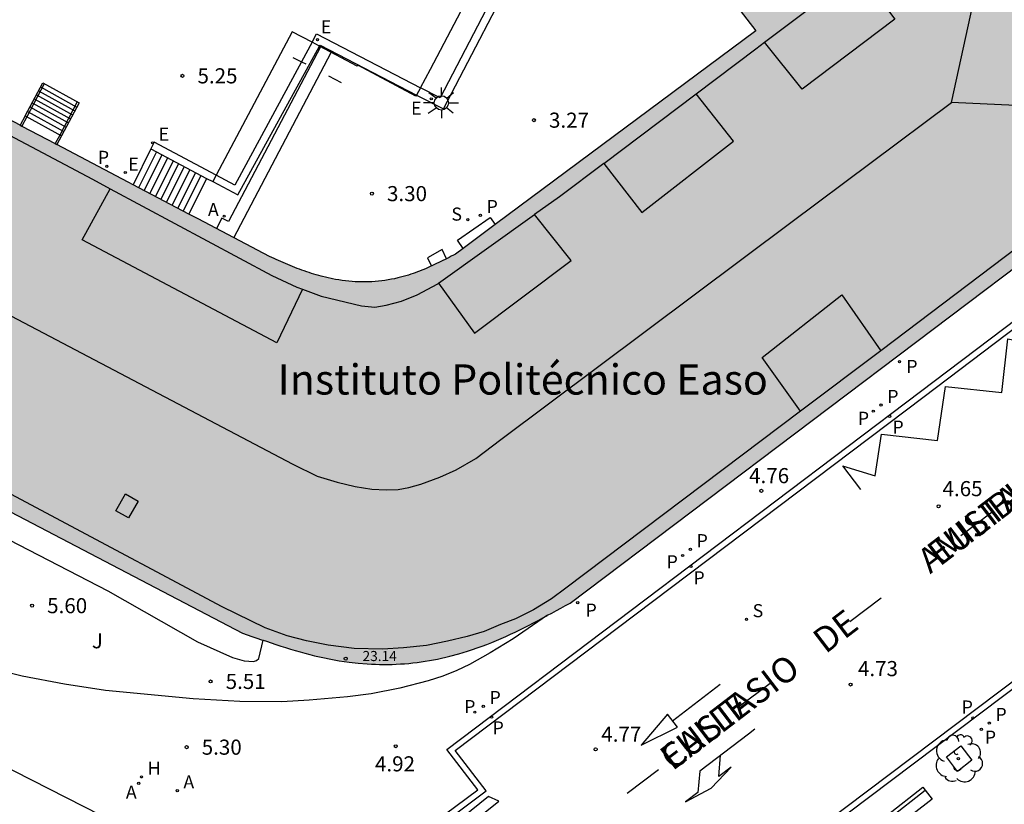
# Model space of a CAD drawing. Units: millimetres. Extents: x 582615 to 583096, y 4795289 to 4795577.
# Drawn here: x 582986 to 583035, y 4795335 to 4795374 of the extents above; entities that cross this region are included whole.
import ezdxf

# ---------------------------------------------------------------- set-up
doc = ezdxf.new("R2010")
doc.units = ezdxf.units.MM
for name, color, linetype in [('020204', 9, 'Continuous'), ('020308', 9, 'Continuous'), ('060106', 9, 'BARANDILLA'), ('060108', 9, 'Continuous'), ('060113', 4, 'Continuous'), ('060117', 9, 'Continuous'), ('060141', 9, 'Continuous'), ('070105', 6, 'Continuous'), ('080106', 1, 'Continuous'), ('080109', 9, 'Continuous'), ('080110', 9, 'Continuous'), ('080201', 9, 'Continuous'), ('080303', 9, 'Continuous'), ('080304', 9, 'Continuous'), ('080306', 9, 'Continuous'), ('080312', 8, 'Continuous'), ('090103', 9, 'Continuous'), ('090202', 1, 'Continuous'), ('100101', 9, 'Continuous'), ('100105', 3, 'Continuous'), ('100107', 3, 'Continuous'), ('100116', 71, 'Continuous'), ('100202', 3, 'Continuous'), ('100302', 7, 'Continuous'), ('200204', 4, 'Continuous'), ('200205', 4, 'Continuous'), ('200304', 4, 'Continuous'), ('200305', 4, 'Continuous'), ('210102', 4, 'Continuous'), ('210201', 9, 'Continuous'), ('210203', 4, 'Continuous'), ('210204', 9, 'Continuous'), ('210205', 4, 'Continuous'), ('210301', 9, 'Continuous'), ('210303', 4, 'Continuous'), ('210304', 9, 'Continuous'), ('210305', 4, 'Continuous'), ('220205', 1, 'Continuous'), ('220305', 1, 'Continuous'), ('250206', 9, 'Continuous'), ('260101', 9, 'Continuous'), ('990501', 21, 'Continuous')]:
    doc.layers.add(name, color=color, linetype=linetype)
doc.layers.add('080111', color=7, linetype='Continuous', lineweight=30)
doc.styles.add('ARIAL', font='ARIAL.TTF', dxfattribs={"height": 1})
doc.styles.add('ARIALI', font='ARIALI.TTF', dxfattribs={"height": 1})
doc.styles.add('ROMANS', font='romans__.ttf', dxfattribs={"height": 1})
doc.linetypes.add('BARANDILLA', pattern='A,1,[201,DONOSTI.shx,S=0.1,R=0,X=0,Y=0],1', length=2)

# ---------------------------------------------------------------- blocks, each defined once
blk = doc.blocks.new('PUNTO')
blk.add_circle((0, 0), 0.075)
at = {"layer": '080201'}
blk.add_attdef('NPUNTO', (2333390.51, 19184613.525, 101.507), '', height=0.75, dxfattribs=at)
blk = doc.blocks.new('COTAPU')
blk.add_circle((0, 0), 0.075)
blk = doc.blocks.new('PLUVI3')
blk.add_circle((0, 0), 0.055)
blk = doc.blocks.new('ABAS')
blk.add_circle((0, 0), 0.055)
blk = doc.blocks.new('HIDRAN')
blk.add_circle((0, 0), 0.055)
blk = doc.blocks.new('PLUVI2')
blk.add_circle((0, 0), 0.055)
blk = doc.blocks.new('SANEA')
blk.add_circle((0, 0), 0.055)
blk = doc.blocks.new('REGELE')
blk.add_circle((0, 0), 0.055)
blk = doc.blocks.new('ARBOL')
blk.add_circle((0, 0), 0.0587)
for centre, radius, start, end in [((-0.28, 0.855), 0.3, 359.2878, 173.6078), ((0.097, 0.97), 0.21, 23.1565, 160.4665), ((0.438, 0.881), 0.24, 301.578, 139.328), ((-0.564, 0.381), 0.532, 92.28, 254.58), ((0.656, 0.288), 0.443, 319.8556, 114.7656), ((-0.091, 0.321), 0.12, 119.14, 310.56), ((0.819, -0.249), 0.383, 235.5275, 62.0275), ((-0.556, -0.339), 0.555, 142.64, 266.54), ((-0.039, -0.384), 0.21, 189.64, 323.88), ((-0.301, -0.676), 0.45, 213.78, 295.32), ((0.299, -0.624), 0.532, 224.67, 0.24)]:
    blk.add_arc(centre, radius, start, end)
blk = doc.blocks.new('FAROLA')
for p, q in [((-0.63, 0.51), (-0.255, 0.245)), ((0, 0.355), (0, 0.755)), ((0.605, 0.49), (0.276, 0.223)), ((-0.355, 0), (-0.895, 0)), ((0.355, 0), (0.855, 0)), ((-0.65, -0.52), (-0.255, -0.24)), ((0, -0.355), (0, -0.755)), ((0.585, -0.52), (0.256, -0.246))]:
    blk.add_line(p, q)
blk.add_circle((0, 0), 0.355)
blk = doc.blocks.new('PLUVI1')
blk.add_circle((0, 0), 0.055)
blk = doc.blocks.new('BANCO')
blk.add_line((1.125, 0.1875), (-1.125, 0.1875))
blk.add_lwpolyline([(1.125, 0.75), (1.125, 0), (-1.125, 0), (-1.125, 0.75)], close=True)

msp = doc.modelspace()

# ---------------------------------------------------------------- hatches: boundary and pattern name
at = {"layer": '990501'}
msp.add_hatch(color=256, dxfattribs=at).paths.add_polyline_path([(582998.323, 4795362.671), (582998.438, 4795362.62), (582998.552, 4795362.57), (582998.667, 4795362.519), (582998.782, 4795362.469), (582998.897, 4795362.419), (582999.012, 4795362.37), (582999.127, 4795362.32), (582999.242, 4795362.272), (582999.358, 4795362.224), (582999.473, 4795362.176), (582999.589, 4795362.13), (582999.706, 4795362.084), (582999.822, 4795362.039), (582999.939, 4795361.995), (583000.057, 4795361.953), (583000.175, 4795361.911), (583000.293, 4795361.871), (583000.412, 4795361.833), (583000.531, 4795361.796), (583000.651, 4795361.76), (583000.771, 4795361.726), (583000.892, 4795361.694), (583001.171, 4795361.624), (583001.454, 4795361.565), (583001.614, 4795361.534), (583001.775, 4795361.507), (583001.937, 4795361.483), (583002.1, 4795361.463), (583002.263, 4795361.446), (583002.427, 4795361.432), (583002.591, 4795361.422), (583002.755, 4795361.415), (583002.919, 4795361.411), (583003.084, 4795361.411), (583003.248, 4795361.415), (583003.412, 4795361.421), (583003.575, 4795361.432), (583003.739, 4795361.446), (583003.901, 4795361.464), (583004.063, 4795361.485), (583004.224, 4795361.51), (583004.385, 4795361.538), (583004.544, 4795361.57), (583004.702, 4795361.606), (583004.972, 4795361.674), (583005.238, 4795361.753), (583005.348, 4795361.788), (583005.458, 4795361.825), (583005.567, 4795361.863), (583005.675, 4795361.903), (583005.783, 4795361.944), (583005.891, 4795361.987), (583005.998, 4795362.031), (583006.105, 4795362.076), (583006.211, 4795362.123), (583006.317, 4795362.17), (583006.422, 4795362.218), (583006.527, 4795362.268), (583006.632, 4795362.318), (583006.737, 4795362.369), (583006.841, 4795362.42), (583006.946, 4795362.472), (583007.05, 4795362.525), (583007.154, 4795362.577), (583007.258, 4795362.63), (583007.361, 4795362.683), (583007.465, 4795362.737), (583007.569, 4795362.79), (583022.491, 4795373.874), (583019.762, 4795377.442), (583032.01, 4795386.694), (583032.106, 4795386.756), (583032.202, 4795386.819), (583032.298, 4795386.881), (583032.431, 4795386.967), (583032.587, 4795387.065), (583032.684, 4795387.125), (583032.781, 4795387.185), (583032.878, 4795387.243), (583033.03, 4795387.333), (583033.212, 4795387.432), (583033.373, 4795387.516), (583033.474, 4795387.565), (583033.626, 4795387.637), (583033.844, 4795387.728), (583034.057, 4795387.804), (583034.204, 4795387.85), (583034.403, 4795387.905), (583034.65, 4795387.959), (583034.841, 4795387.992), (583035.043, 4795388.017), (583035.224, 4795388.03), (583035.368, 4795388.035), (583035.464, 4795388.035), (583035.6, 4795388.033), (583035.779, 4795388.022), (583035.992, 4795388), (583036.197, 4795387.965), (583036.374, 4795387.927), (583036.504, 4795387.892), (583036.704, 4795387.833), (583036.898, 4795387.762), (583037.002, 4795387.72), (583037.153, 4795387.656), (583037.308, 4795387.577), (583037.447, 4795387.503), (583037.664, 4795387.374), (583037.85, 4795387.252), (583038.042, 4795387.117), (583038.215, 4795386.987), (583038.353, 4795386.881), (583038.498, 4795386.766), (583038.625, 4795386.663), (583038.715, 4795386.59), (583038.805, 4795386.515), (583038.895, 4795386.441), (583038.985, 4795386.367), (583049.344, 4795372.674), (583013.263, 4795345.465), (583013.037, 4795345.341), (583012.811, 4795345.218), (583012.585, 4795345.094), (583012.359, 4795344.971), (583012.133, 4795344.848), (583011.906, 4795344.727), (583011.679, 4795344.606), (583011.451, 4795344.487), (583011.223, 4795344.369), (583010.994, 4795344.253), (583010.765, 4795344.139), (583010.535, 4795344.028), (583010.303, 4795343.918), (583010.071, 4795343.811), (583009.838, 4795343.707), (583009.604, 4795343.606), (583009.368, 4795343.508), (583009.131, 4795343.414), (583008.893, 4795343.324), (583008.654, 4795343.237), (583008.412, 4795343.154), (583008.17, 4795343.076), (583007.729, 4795342.943), (583007.282, 4795342.825), (583007.082, 4795342.776), (583006.881, 4795342.729), (583006.679, 4795342.686), (583006.477, 4795342.646), (583006.273, 4795342.609), (583006.069, 4795342.575), (583005.864, 4795342.545), (583005.659, 4795342.517), (583005.453, 4795342.493), (583005.247, 4795342.472), (583005.041, 4795342.455), (583004.834, 4795342.44), (583004.628, 4795342.429), (583004.421, 4795342.421), (583004.214, 4795342.417), (583004.008, 4795342.416), (583003.801, 4795342.418), (583003.595, 4795342.424), (583003.389, 4795342.433), (583003.184, 4795342.445), (583002.731, 4795342.48), (583002.28, 4795342.532), (583002.033, 4795342.565), (583001.788, 4795342.603), (583001.543, 4795342.645), (583001.299, 4795342.692), (583001.055, 4795342.742), (583000.812, 4795342.796), (583000.571, 4795342.853), (583000.329, 4795342.914), (583000.088, 4795342.978), (582999.847, 4795343.044), (582999.606, 4795343.113), (582999.366, 4795343.184), (582999.127, 4795343.258), (582998.887, 4795343.333), (582998.648, 4795343.41), (582998.409, 4795343.488), (582998.171, 4795343.567), (582997.932, 4795343.647), (582997.694, 4795343.728), (582997.456, 4795343.81), (582997.217, 4795343.891), (582996.979, 4795343.973), (582983.125, 4795351.223), (582981.752, 4795348.632), (582980.925, 4795349.066), (582980.744, 4795348.721), (582970.065, 4795354.321), (582970.248, 4795354.67), (582969.409, 4795355.11), (582970.815, 4795357.721), (582948.346, 4795369.519), (582957.916, 4795387.728), (582980.55, 4795376.012), (582978.928, 4795372.88), (582991.306, 4795366.362), (582994.781, 4795364.538)])

# ---------------------------------------------------------------- linework, layer by layer
at = {"layer": '060106'}
for points in [[(582999.486, 4795372.558, 3.33), (582999.917, 4795372.338, 3.335)], [(582999.917, 4795372.338, 3.335), (583000.127, 4795372.23, 3.338)], [(583001.265, 4795371.637, 3.338), (583001.881, 4795371.309, 3.338)], [(582987.137, 4795371.25, 5.386), (582986.263, 4795369.609, 5.374)], [(582988.778, 4795370.343, 5.386), (582987.904, 4795368.703, 5.374)], [(582986.263, 4795369.609, 5.374), (582986.017, 4795369.148, 5.371)], [(582987.904, 4795368.703, 5.374), (582987.675, 4795368.274, 5.371)]]:
    msp.add_polyline3d(points, dxfattribs=at)
at = {"layer": '060108'}
for points in [[(582951.646, 4795290.181, 5.282), (582952.032, 4795290.481, 5.281), (582975.833, 4795308.488, 5.109), (583006.293, 4795331.553, 4.842), (583004.9, 4795333.382, 4.93), (583005.009, 4795333.464, 4.929), (583005.401, 4795333.757, 4.839), (583008.673, 4795336.193, 4.858), (583007.131, 4795338.202, 4.843), (583016.294, 4795345.114, 4.802), (583030.671, 4795355.966, 4.722), (583046.56, 4795367.975, 4.7), (583059.841, 4795377.908, 4.651), (583061.608, 4795375.627, 4.651), (583067.363, 4795379.981, 4.659), (583068.218, 4795380.575, 4.507), (583070.565, 4795382.337, 4.533), (583071.156, 4795382.784, 4.708), (583073.185, 4795384.318, 4.704)], [(583036.966, 4795342.48, 4.761), (583020.428, 4795330.012, 4.874), (583017.961, 4795331.295, 4.933), (583016.918, 4795330.51, 4.8), (583015.451, 4795329.381, 4.818), (583014.234, 4795328.436, 4.879), (583013.576, 4795327.697, 4.867), (583013.156, 4795327.057, 4.873), (583012.854, 4795326.385, 4.869), (583012.624, 4795325.831, 4.871), (583012.507, 4795325.119, 4.871), (583012.449, 4795324.335, 4.867), (583012.484, 4795323.459, 4.863), (583012.577, 4795322.754, 4.863), (583012.802, 4795322.03, 4.863), (583013.146, 4795321.319, 4.851), (583013.523, 4795320.681, 4.824), (583013.932, 4795320.161, 4.804), (583014.408, 4795319.668, 4.792), (583015.153, 4795319.129, 4.776), (583020.046, 4795316.515, 4.737), (583023.535, 4795314.712, 4.838), (583027.28, 4795317.253, 4.741), (583049.175, 4795305.845, 4.626)]]:
    msp.add_polyline3d(points, dxfattribs=at)
at = {"layer": '060113'}
for points in [[(582952.085, 4795290.181, 5.159), (582976.511, 4795308.702, 4.988), (583006.768, 4795331.49, 4.771), (583005.354, 4795333.347, 4.753), (583005.581, 4795333.517, 4.701), (583009.097, 4795336.135, 4.72), (583007.553, 4795338.145, 4.705), (583016.475, 4795344.875, 4.664), (583030.852, 4795355.727, 4.584), (583046.74, 4795367.736, 4.562), (583059.785, 4795377.491, 4.513), (583061.371, 4795375.444, 4.513), (583061.595, 4795375.201, 4.513), (583065.533, 4795378.131, 4.513), (583073.47, 4795384.117, 4.689)], [(583036.785, 4795342.72, 4.664), (583020.371, 4795330.345, 4.776), (583017.961, 4795331.599, 4.773), (583017.068, 4795331.007, 4.773), (583014.123, 4795328.738, 4.79), (583013.584, 4795328.156, 4.779), (583012.957, 4795327.232, 4.773), (583012.548, 4795326.372, 4.765), (583012.298, 4795325.649, 4.757), (583012.102, 4795324.306, 4.729), (583012.146, 4795323.311, 4.717), (583012.33, 4795322.4, 4.701), (583012.633, 4795321.586, 4.701), (583013.413, 4795320.229, 4.686), (583014.086, 4795319.525, 4.672), (583016.807, 4795317.927, 4.666), (583022.883, 4795314.719, 4.66), (583023.532, 4795314.358, 4.678), (583027.277, 4795316.917, 4.67), (583078.591, 4795290.179, 4.378)]]:
    msp.add_polyline3d(points, dxfattribs=at)
at = {"layer": '060117'}
for points in [[(582986.186, 4795369.652, 7.003), (582987.989, 4795368.656, 7.003)], [(582992.429, 4795368.016, 5.292), (582991.549, 4795366.235, 5.292)], [(582995.197, 4795366.552, 3.683), (582994.321, 4795364.78, 3.683)]]:
    msp.add_polyline3d(points, dxfattribs=at)
at = {"layer": '060141'}
for points in [[(582986.952, 4795371.09, 5.7), (582988.756, 4795370.094, 5.7)], [(582986.636, 4795370.498, 6.301), (582988.44, 4795369.502, 6.301)], [(582986.742, 4795370.698, 6.104), (582988.546, 4795369.701, 6.104)], [(582986.848, 4795370.895, 5.903), (582988.652, 4795369.899, 5.903)], [(582986.422, 4795370.096, 6.601), (582988.225, 4795369.099, 6.601)], [(582986.531, 4795370.301, 6.504), (582988.335, 4795369.305, 6.504)], [(582986.305, 4795369.878, 6.799), (582988.109, 4795368.882, 6.799)], [(582992.706, 4795367.87, 5.131), (582991.826, 4795366.089, 5.131)], [(582992.983, 4795367.723, 4.97), (582992.103, 4795365.944, 4.97)], [(582993.259, 4795367.577, 4.809), (582992.38, 4795365.798, 4.809)], [(582993.538, 4795367.429, 4.648), (582992.659, 4795365.652, 4.648)], [(582993.813, 4795367.284, 4.487), (582992.935, 4795365.507, 4.487)], [(582994.09, 4795367.137, 4.327), (582993.212, 4795365.361, 4.327)], [(582994.367, 4795366.991, 4.166), (582993.489, 4795365.216, 4.166)], [(582994.643, 4795366.844, 4.005), (582993.767, 4795365.07, 4.005)], [(582994.92, 4795366.698, 3.844), (582994.044, 4795364.925, 3.844)]]:
    msp.add_polyline3d(points, dxfattribs=at)
at = {"layer": '070105'}
for points in [[(583005.835, 4795371.052, 3.288), (583006.335, 4795371.97, 3.24), (583017.934, 4795394.056, 3.253)], [(583018.878, 4795393.571, 3.827), (583014.663, 4795385.628, 5.746), (583006.804, 4795370.551, 5.745), (583005.835, 4795371.052, 5.859)], [(583005.635, 4795370.686, 5.859), (583006.967, 4795369.997, 5.862), (583015.018, 4795385.441, 5.848), (583019.234, 4795393.388, 5.865)], [(583000.44, 4795373.306, 3.317), (582999.46, 4795373.822, 3.319), (582995.68, 4795366.714, 3.32)], [(583000.44, 4795373.306, 5.846), (583000.667, 4795373.727, 5.846), (583005.835, 4795371.052, 5.859)], [(582995.506, 4795366.388, 5.246), (582996.753, 4795365.728, 5.847), (583000.806, 4795373.112, 5.847)], [(583000.44, 4795373.306, 5.846), (582999.917, 4795372.338, 5.846), (582996.612, 4795366.219, 5.846), (582995.68, 4795366.714, 5.706)], [(583000.806, 4795373.112, 3.316), (583000.44, 4795373.306, 3.317)], [(583000.806, 4795373.112, 5.847), (583000.837, 4795373.169, 5.847), (583005.635, 4795370.686, 5.859)], [(583005.635, 4795370.686, 3.308), (583005.602, 4795370.625, 3.311), (583002.709, 4795372.166, 3.32), (583002.686, 4795372.122, 3.313), (583000.806, 4795373.112, 3.316)], [(582986.186, 4795369.652, 5.374), (582987.06, 4795371.293, 5.386), (582988.863, 4795370.296, 5.386), (582987.989, 4795368.656, 5.374)], [(583005.835, 4795371.052, 3.288), (583005.635, 4795370.686, 3.308)], [(582986.186, 4795369.652, 5.374), (582985.939, 4795369.189, 5.371)], [(582987.989, 4795368.656, 5.374), (582987.762, 4795368.229, 5.371)], [(582995.68, 4795366.714, 5.706), (582992.6, 4795368.349, 5.246), (582992.429, 4795368.016, 5.206)], [(582992.429, 4795368.016, 5.206), (582995.197, 4795366.552, 3.511)], [(582995.197, 4795366.552, 3.511), (582995.506, 4795366.388, 3.322)], [(582995.68, 4795366.714, 3.32), (582995.506, 4795366.388, 3.322)]]:
    msp.add_polyline3d(points, dxfattribs=at)
at = {"layer": '080106'}
msp.add_polyline3d([(582990.689, 4795350.047, 24.451), (582991.169, 4795350.885, 24.933), (582991.803, 4795350.529, 24.92), (582991.323, 4795349.691, 24.438), (582990.689, 4795350.047, 24.451)], dxfattribs=at)
at = {"layer": '080109'}
for points in [[(583032.213, 4795370.311, 28.189), (583034.828, 4795382.275, 23.181)], [(582961.402, 4795372.446, 28.29), (582980.382, 4795362.388, 28.32), (582999.48, 4795352.355, 28.24), (583000.696, 4795351.772, 28.249), (583001.687, 4795351.475, 28.238), (583002.585, 4795351.259, 28.241), (583003.413, 4795351.117, 28.243), (583004.13, 4795351.081, 28.241), (583004.715, 4795351.107, 28.247), (583005.245, 4795351.195, 28.247), (583005.855, 4795351.364, 28.249), (583006.789, 4795351.715, 28.253), (583007.604, 4795352.077, 28.253), (583008.574, 4795352.646, 28.253), (583009.824, 4795353.583, 28.253), (583024.232, 4795364.355, 28.189), (583032.213, 4795370.311, 28.189)], [(583044.313, 4795369.759, 23.102), (583032.213, 4795370.311, 28.189)]]:
    msp.add_polyline3d(points, dxfattribs=at)
at = {"layer": '080110'}
for points in [[(583022.926, 4795373.309, 23.163), (583027.615, 4795376.841, 23.17)], [(583027.615, 4795376.841, 23.17), (583029.403, 4795374.454, 25.144), (583024.794, 4795370.982, 25.133), (583022.926, 4795373.309, 23.18)], [(583019.53, 4795370.751, 23.234), (583022.486, 4795372.977, 23.162), (583022.926, 4795373.309, 23.163)], [(582978.761, 4795372.197, 23.195), (582989.526, 4795366.514, 23.17), (582990.413, 4795366.038, 23.17)], [(583014.937, 4795367.293, 23.174), (583019.53, 4795370.751, 23.234)], [(583014.937, 4795367.293, 23.206), (583016.82, 4795364.864, 25.128), (583021.385, 4795368.392, 25.118), (583019.53, 4795370.751, 23.234)], [(583014.937, 4795367.293, 23.174), (583012.744, 4795365.641, 23.177), (583011.498, 4795364.75, 23.175)], [(582999.963, 4795361.05, 23.104), (582998.697, 4795358.378, 25.156), (582989.026, 4795363.493, 25.089), (582990.413, 4795366.038, 23.219)], [(582990.413, 4795366.038, 23.17), (582998.443, 4795361.722, 23.162), (582999.69, 4795361.151, 23.16), (582999.963, 4795361.05, 23.104)], [(583006.728, 4795361.34, 23.166), (583011.498, 4795364.75, 23.175)], [(583006.728, 4795361.34, 23.166), (583008.514, 4795358.869, 25.141), (583013.317, 4795362.472, 25.152), (583011.498, 4795364.75, 23.199)], [(583036.743, 4795364.054, 23.102), (583028.701, 4795357.993, 23.101)], [(582999.963, 4795361.05, 23.104), (583000.893, 4795360.704, 23.158), (583002.906, 4795360.228, 23.158), (583003.554, 4795360.161, 23.16), (583004.127, 4795360.249, 23.166), (583004.892, 4795360.45, 23.166), (583005.658, 4795360.763, 23.166), (583006.691, 4795361.313, 23.166), (583006.728, 4795361.34, 23.166)], [(583024.71, 4795354.986, 23.164), (583022.805, 4795357.654, 25.184), (583026.762, 4795360.771, 25.188), (583028.701, 4795357.993, 23.093)], [(583024.71, 4795354.986, 23.1), (583013.053, 4795346.2, 23.099), (583012.337, 4795345.669, 23.099), (583011.448, 4795345.131, 23.08), (583010.545, 4795344.688, 23.084), (583009.804, 4795344.393, 23.08), (583009.001, 4795344.056, 23.076), (583008.155, 4795343.806, 23.076), (583007.171, 4795343.574, 23.072), (583006.131, 4795343.36, 23.067), (583004.991, 4795343.239, 23.024), (583003.945, 4795343.181, 23.005), (583002.531, 4795343.216, 23.005), (583001.235, 4795343.37, 23.016), (583000.164, 4795343.586, 23.02), (582999.198, 4795343.833, 23.033), (582998.113, 4795344.23, 23.063), (582995.981, 4795345.279, 23.087), (582987.719, 4795349.68, 23.233), (582978.777, 4795354.43, 23.222), (582971.413, 4795358.306, 23.248)], [(583028.701, 4795357.993, 23.101), (583024.71, 4795354.986, 23.1)]]:
    msp.add_polyline3d(points, dxfattribs=at)
at = {"layer": '080111'}
for points in [[(583019.762, 4795377.442, 3.335), (583022.491, 4795373.874, 3.487), (583009.541, 4795364.255, 3.298)], [(582985.939, 4795369.189, 5.368), (582978.928, 4795372.88, 5.483), (582980.127, 4795375.196, 6.366)], [(583012.147, 4795344.856, 4.951), (583012.359, 4795344.971, 4.941), (583012.585, 4795345.094, 4.929), (583012.811, 4795345.218, 4.918), (583013.037, 4795345.341, 4.906), (583013.263, 4795345.465, 4.895), (583049.344, 4795372.674, 4.884)], [(582985.939, 4795369.189, 5.368), (582986.017, 4795369.148, 5.367), (582987.675, 4795368.274, 5.339), (582987.762, 4795368.229, 5.338)], [(582991.549, 4795366.235, 5.149), (582991.306, 4795366.362, 5.28), (582987.762, 4795368.229, 5.338)], [(582994.321, 4795364.78, 3.65), (582991.549, 4795366.235, 5.149)], [(583007.956, 4795363.077, 3.275), (583007.569, 4795362.79, 3.269), (583007.465, 4795362.737, 3.273), (583007.361, 4795362.683, 3.278), (583007.258, 4795362.63, 3.282), (583007.154, 4795362.577, 3.287), (583007.05, 4795362.525, 3.291), (583006.946, 4795362.472, 3.295), (583006.841, 4795362.42, 3.3), (583006.737, 4795362.369, 3.304), (583006.632, 4795362.318, 3.308), (583006.527, 4795362.268, 3.313), (583006.422, 4795362.218, 3.317), (583006.317, 4795362.17, 3.321), (583006.211, 4795362.123, 3.325), (583006.105, 4795362.076, 3.33), (583005.998, 4795362.031, 3.334), (583005.891, 4795361.987, 3.338), (583005.783, 4795361.944, 3.342), (583005.675, 4795361.903, 3.346), (583005.567, 4795361.863, 3.35), (583005.458, 4795361.825, 3.353), (583005.348, 4795361.788, 3.357), (583005.238, 4795361.753, 3.361), (583004.972, 4795361.674, 3.37), (583004.702, 4795361.606, 3.378), (583004.544, 4795361.57, 3.382), (583004.385, 4795361.538, 3.387), (583004.224, 4795361.51, 3.391), (583004.063, 4795361.485, 3.395), (583003.901, 4795361.464, 3.399), (583003.739, 4795361.446, 3.403), (583003.575, 4795361.432, 3.407), (583003.412, 4795361.421, 3.41), (583003.248, 4795361.415, 3.414), (583003.084, 4795361.411, 3.417), (583002.919, 4795361.411, 3.42), (583002.755, 4795361.415, 3.423), (583002.591, 4795361.422, 3.425), (583002.427, 4795361.432, 3.428), (583002.263, 4795361.446, 3.43), (583002.1, 4795361.463, 3.432), (583001.937, 4795361.483, 3.434), (583001.775, 4795361.507, 3.436), (583001.614, 4795361.534, 3.438), (583001.454, 4795361.565, 3.439), (583001.171, 4795361.624, 3.441), (583000.892, 4795361.694, 3.442), (583000.771, 4795361.726, 3.443), (583000.651, 4795361.76, 3.443), (583000.531, 4795361.796, 3.444), (583000.412, 4795361.833, 3.444), (583000.293, 4795361.871, 3.444), (583000.175, 4795361.911, 3.444), (583000.057, 4795361.953, 3.444), (582999.939, 4795361.995, 3.444), (582999.822, 4795362.039, 3.444), (582999.706, 4795362.084, 3.443), (582999.589, 4795362.13, 3.443), (582999.473, 4795362.176, 3.443), (582999.358, 4795362.224, 3.442), (582999.242, 4795362.272, 3.442), (582999.127, 4795362.32, 3.441), (582999.012, 4795362.37, 3.441), (582998.897, 4795362.419, 3.44), (582998.782, 4795362.469, 3.439), (582998.667, 4795362.519, 3.439), (582998.552, 4795362.57, 3.438), (582998.438, 4795362.62, 3.438), (582998.323, 4795362.671, 3.437), (582994.781, 4795364.538, 3.401), (582994.321, 4795364.78, 3.65)], [(583009.541, 4795364.255, 3.298), (583007.956, 4795363.077, 3.275)], [(582985.463, 4795349.999, 5.62), (582996.979, 4795343.973, 5.643), (582997.217, 4795343.891, 5.637), (582997.456, 4795343.81, 5.631), (582997.694, 4795343.728, 5.624), (582997.932, 4795343.647, 5.618), (582998.015, 4795343.619, 5.616)], [(582998.015, 4795343.619, 5.616), (582998.171, 4795343.567, 5.612), (582998.409, 4795343.488, 5.605), (582998.648, 4795343.41, 5.599), (582998.887, 4795343.333, 5.592), (582999.127, 4795343.258, 5.586), (582999.366, 4795343.184, 5.579), (582999.606, 4795343.113, 5.572), (582999.847, 4795343.044, 5.564), (583000.088, 4795342.978, 5.557), (583000.329, 4795342.914, 5.549), (583000.571, 4795342.853, 5.541), (583000.812, 4795342.796, 5.533), (583001.055, 4795342.742, 5.524), (583001.299, 4795342.692, 5.515), (583001.543, 4795342.645, 5.506), (583001.788, 4795342.603, 5.496), (583002.033, 4795342.565, 5.486), (583002.28, 4795342.532, 5.476), (583002.731, 4795342.48, 5.456), (583003.184, 4795342.445, 5.435), (583003.389, 4795342.433, 5.425), (583003.595, 4795342.424, 5.415), (583003.801, 4795342.418, 5.405), (583004.008, 4795342.416, 5.394), (583004.214, 4795342.417, 5.384), (583004.421, 4795342.421, 5.373), (583004.628, 4795342.429, 5.361), (583004.834, 4795342.44, 5.35), (583005.041, 4795342.455, 5.339), (583005.247, 4795342.472, 5.327), (583005.453, 4795342.493, 5.316), (583005.659, 4795342.517, 5.304), (583005.864, 4795342.545, 5.293), (583006.069, 4795342.575, 5.281), (583006.273, 4795342.609, 5.269), (583006.477, 4795342.646, 5.258), (583006.679, 4795342.686, 5.246), (583006.881, 4795342.729, 5.234), (583007.082, 4795342.776, 5.223), (583007.282, 4795342.825, 5.211), (583007.729, 4795342.943, 5.186), (583008.17, 4795343.076, 5.161), (583008.412, 4795343.154, 5.148), (583008.654, 4795343.237, 5.135), (583008.893, 4795343.324, 5.122), (583009.131, 4795343.414, 5.109), (583009.368, 4795343.508, 5.096), (583009.604, 4795343.606, 5.083), (583009.838, 4795343.707, 5.071), (583010.071, 4795343.811, 5.059), (583010.303, 4795343.918, 5.046), (583010.535, 4795344.028, 5.034), (583010.765, 4795344.139, 5.022), (583010.994, 4795344.253, 5.011), (583011.223, 4795344.369, 4.999), (583011.451, 4795344.487, 4.987), (583011.679, 4795344.606, 4.975), (583011.906, 4795344.727, 4.964), (583012.133, 4795344.848, 4.952), (583012.147, 4795344.856, 4.951)]]:
    msp.add_polyline3d(points, dxfattribs=at)
at = {"layer": '090103'}
for points in [[(583000.869, 4795373.079, 3.323), (582996.294, 4795364.404, 3.375), (582995.956, 4795364.58, 3.386), (582995.686, 4795364.061, 3.394)], [(582996.551, 4795363.605, 3.383), (583001.39, 4795372.805, 3.323)], [(583007.126, 4795362.562, 3.288), (583006.9, 4795363.014, 3.282), (583006.184, 4795362.611, 3.309), (583006.382, 4795362.198, 3.319)]]:
    msp.add_polyline3d(points, dxfattribs=at)
at = {"layer": '100101'}
msp.add_polyline3d([(583033.232, 4795337.663, 4.842), (583032.517, 4795337.11, 4.837), (583031.965, 4795337.825, 4.837), (583032.679, 4795338.378, 4.842), (583033.232, 4795337.663, 4.842)], dxfattribs=at)
at = {"layer": '100105'}
msp.add_polyline3d([(583012.147, 4795344.856, 4.965), (583010.439, 4795343.696, 4.987), (583009.288, 4795342.997, 5.021), (583008.267, 4795342.416, 5.049), (583007.633, 4795342.116, 5.047), (583006.942, 4795341.834, 5.051), (583006.207, 4795341.603, 5.066), (583004.806, 4795341.239, 5.114), (583003.38, 4795340.962, 5.163), (583002.197, 4795340.81, 5.17), (583000.303, 4795340.639, 5.202), (582998.945, 4795340.555, 5.253), (582996.86, 4795340.57, 5.301), (582994.542, 4795340.715, 5.361), (582990.181, 4795341.125, 5.533), (582988.143, 4795341.433, 5.63), (582986.043, 4795341.84, 5.641), (582984.148, 4795342.291, 5.675), (582983.301, 4795342.582, 5.677), (582981.904, 4795343.259, 5.641)], dxfattribs=at)
at = {"layer": '100107'}
msp.add_polyline3d([(582984.862, 4795348.861, 6.035), (582990.296, 4795346.077, 6.026), (582994.742, 4795343.544, 6.03), (582996.494, 4795342.768, 6.028), (582997.074, 4795342.595, 6.031), (582997.529, 4795342.565, 6.035), (582997.678, 4795342.609, 6.039), (582997.796, 4795342.721, 6.037), (582998.015, 4795343.619, 6.037)], dxfattribs=at)
at = {"layer": '100116'}
msp.add_polyline3d([(582985.795, 4795322.487, 5.408), (582985.956, 4795322.382, 5.399), (582986.125, 4795322.29, 5.39), (582986.301, 4795322.214, 5.381), (582986.483, 4795322.154, 5.372), (582986.67, 4795322.109, 5.364), (582986.861, 4795322.082, 5.355), (582987.052, 4795322.071, 5.346), (582987.244, 4795322.077, 5.337), (582987.499, 4795322.111, 5.329), (582987.749, 4795322.174, 5.322), (582987.989, 4795322.267, 5.314), (582988.216, 4795322.387, 5.307), (582988.609, 4795322.575, 5.291), (582988.985, 4795322.795, 5.276), (582989.341, 4795323.046, 5.26), (582989.675, 4795323.325, 5.245), (582997.01, 4795328.844, 5.185), (582994.337, 4795332.387, 5.337), (582993.736, 4795332.906, 5.376), (582993.345, 4795333.163, 5.392), (582992.93, 4795333.381, 5.409), (582991.689, 4795334.039, 5.459), (582975.316, 4795342.371, 5.826)], dxfattribs=at)
at = {"layer": '210102'}
msp.add_polyline3d([(583007.956, 4795363.077, 3.249), (583007.677, 4795363.478, 3.249), (583009.291, 4795364.614, 3.265), (583009.541, 4795364.255, 3.256)], dxfattribs=at)
at = {"layer": '260101'}
for points in [[(583026.798, 4795352.275, 4.541), (583028.426, 4795351.788, 4.553), (583028.733, 4795353.845, 4.569), (583031.514, 4795353.532, 4.581), (583031.912, 4795356.221, 4.579), (583034.713, 4795355.921, 4.588), (583035.011, 4795358.59, 4.588), (583037.881, 4795357.998, 4.573), (583038.221, 4795361.015, 4.549), (583041.114, 4795360.681, 4.545), (583039.982, 4795362.25, 4.553)], [(583026.798, 4795352.275, 4.541), (583027.696, 4795351.096, 4.543)], [(583032.674, 4795348.815, 4.725), (583034.239, 4795349.996, 4.751)], [(583027.162, 4795344.544, 4.764), (583028.727, 4795345.725, 4.79)], [(583018.347, 4795339.623, 4.827), (583020.723, 4795341.438, 4.809)], [(583021.632, 4795340.31, 4.802), (583023.197, 4795341.491, 4.828)], [(583018.598, 4795339.303, 4.831), (583018.098, 4795339.942, 4.823), (583016.797, 4795338.415, 4.825), (583018.598, 4795339.303, 4.831)], [(583022.443, 4795339.198, 4.842), (583022.131, 4795338.962, 4.8), (583019.705, 4795337.124, 4.802), (583019.613, 4795336.068, 4.794), (583018.993, 4795335.598, 4.809), (583020.276, 4795336.268, 4.79), (583021.268, 4795337.321, 4.771), (583020.647, 4795336.852, 4.786), (583020.74, 4795337.908, 4.794)], [(583016.096, 4795336.028, 4.869), (583017.661, 4795337.208, 4.895)], [(583006.291, 4795332.883, 4.858), (583009.724, 4795335.63, 4.824), (583009.213, 4795335.859, 4.826), (583005.854, 4795333.143, 4.835), (583006.291, 4795332.883, 4.858)]]:
    msp.add_polyline3d(points, dxfattribs=at)

# ---------------------------------------------------------------- block references
at = {"layer": '020204', "rotation": 359.9987685839998}
for p in [(582994, 4795371.641, 5.246), (583011.465, 4795369.44, 3.271), (583003.417, 4795365.793, 3.304), (583022.766, 4795351.037, 4.761), (583031.57, 4795350.271, 4.65), (582986.53, 4795345.336, 5.604), (582995.4, 4795341.575, 5.506), (583027.199, 4795341.417, 4.728), (582994.211, 4795338.311, 5.301), (583004.603, 4795338.358, 4.922), (583014.532, 4795338.201, 4.772)]:
    msp.add_blockref('COTAPU', p, dxfattribs=at)
at = {"layer": '080201', "rotation": 359.9987685839998}
msp.add_blockref('PUNTO', (583002.113, 4795342.705, 23.137), dxfattribs=at)
msp.add_blockref('PUNTO', (583002.113, 4795342.705, 23.137), dxfattribs=at)
msp.add_blockref('PUNTO', (583002.113, 4795342.705, 23.137), dxfattribs=at)
msp.add_blockref('PUNTO', (583002.113, 4795342.705, 23.137), dxfattribs=at)
at = {"layer": '090202', "rotation": 217.8985663178796}
msp.add_blockref('BANCO', (583029.91, 4795335.63), dxfattribs=at)
at = {"layer": '100202', "rotation": 359.9987685839998}
msp.add_blockref('ARBOL', (583032.561, 4795337.746, 4.803), dxfattribs=at)
at = {"layer": '200204', "rotation": 359.9987685839998}
msp.add_blockref('HIDRAN', (582991.966, 4795336.835, 5.343), dxfattribs=at)
at = {"layer": '200205', "rotation": 359.9987685839998}
for p in [(582996.073, 4795364.673, 3.375), (582991.828, 4795336.52, 5.335), (582993.743, 4795336.153, 5.293)]:
    msp.add_blockref('ABAS', p, dxfattribs=at)
at = {"layer": '210201', "rotation": 359.9987685839998}
for p in [(582990.245, 4795367.148, 5.332), (583008.806, 4795364.72, 3.258), (583029.632, 4795357.455, 4.792), (583013.64, 4795345.48, 4.888)]:
    msp.add_blockref('PLUVI1', p, dxfattribs=at)
at = {"layer": '210203', "rotation": 359.9987685839998}
for p in [(583028.714, 4795355.295, 4.767), (583028.326, 4795354.993, 4.772), (583019.239, 4795348.131, 4.824), (583018.852, 4795347.828, 4.832), (583008.952, 4795340.343, 4.902), (583008.532, 4795340.046, 4.893), (583033.698, 4795339.199, 4.793), (583034.09, 4795339.505, 4.793)]:
    msp.add_blockref('PLUVI2', p, dxfattribs=at)
at = {"layer": '210204', "rotation": 359.9987685839998}
for p in [(583008.18, 4795364.5, 3.256), (583022.027, 4795344.657, 4.774)]:
    msp.add_blockref('SANEA', p, dxfattribs=at)
at = {"layer": '210205', "rotation": 359.9987685839998}
for p in [(583029.138, 4795354.733, 4.531), (583019.266, 4795347.28, 4.586), (583009.362, 4795339.799, 4.633), (583033.276, 4795339.76, 4.586)]:
    msp.add_blockref('PLUVI3', p, dxfattribs=at)
at = {"layer": '220205', "rotation": 359.9987685839998}
for p in [(583000.714, 4795373.442, 5.886), (583006.366, 4795370.499, 5.891), (582992.514, 4795368.317, 5.917), (582991.162, 4795366.84, 5.298)]:
    msp.add_blockref('REGELE', p, dxfattribs=at)
at = {"layer": '250206', "rotation": 359.9987685839998}
msp.add_blockref('FAROLA', (583006.869, 4795370.3, 5.777), dxfattribs=at)

# ---------------------------------------------------------------- texts
at = {"layer": '020308', "style": 'ARIAL'}
for s, p in [('5.25', (582994.75, 4795371.266, 5.246)), ('3.27', (583012.215, 4795369.065, 3.271)), ('3.30', (583004.167, 4795365.418, 3.304)), ('4.76', (583022.158, 4795351.417, 4.761)), ('4.65', (583031.769, 4795350.771, 4.65)), ('5.60', (582987.28, 4795344.961, 5.604)), ('4.73', (583027.567, 4795341.837, 4.728)), ('5.51', (582996.15, 4795341.2, 5.506)), ('4.77', (583014.815, 4795338.582, 4.772)), ('5.30', (582994.961, 4795337.936, 5.301)), ('4.92', (583003.57, 4795337.107, 4.922))]:
    msp.add_text(s, height=0.75, rotation=359.9988, dxfattribs=at).set_placement(p)
at = {"layer": '080303', "style": 'ARIAL'}
msp.add_text('23.14', height=0.5, rotation=359.9988, dxfattribs=at).set_placement((583002.95, 4795342.586, 23.136))
at = {"layer": '080304', "style": 'ARIALI'}
msp.add_text('Instituto Politécnico Easo', height=1.49996, rotation=359.9988, dxfattribs=at).set_placement((582998.733, 4795355.816))
at = {"layer": '080306', "style": 'ARIALI'}
msp.add_text('EUSTASIO                     AMILIBIA                     KALEA', height=1.24996, rotation=37.3882, dxfattribs=at).set_placement((583018.355, 4795337.105))
at = {"layer": '080312', "style": 'ARIALI'}
msp.add_text('CALLE            DE             EUSTASIO             AMILIBIA', height=1.24996, rotation=37.3882, dxfattribs=at).set_placement((583018.355, 4795337.105))
at = {"layer": '100302', "style": 'ARIAL'}
msp.add_text('J', height=0.75, rotation=359.9988, dxfattribs=at).set_placement((582989.501, 4795343.219))
at = {"layer": '200304', "style": 'ROMANS'}
msp.add_text('H', height=0.65, rotation=359.9988, dxfattribs=at).set_placement((582992.272, 4795336.941, 5.343))
at = {"layer": '200305', "style": 'ROMANS'}
for p in [(582995.267, 4795364.677, 3.375), (582994.049, 4795336.259, 5.293), (582991.191, 4795335.752, 5.335)]:
    msp.add_text('A', height=0.65, rotation=359.9988, dxfattribs=at).set_placement(p)
at = {"layer": '210301', "style": 'ROMANS'}
for p in [(582989.795, 4795367.269, 5.332), (583009.112, 4795364.826, 3.258), (583029.966, 4795356.886, 4.792), (583014.029, 4795344.787, 4.888)]:
    msp.add_text('P', height=0.65, rotation=359.9988, dxfattribs=at).set_placement(p)
at = {"layer": '210303', "style": 'ROMANS'}
for p in [(583029.02, 4795355.401, 4.767), (583027.558, 4795354.314, 4.772), (583019.545, 4795348.237, 4.824), (583018.056, 4795347.19, 4.832), (583009.258, 4795340.449, 4.902), (583007.998, 4795340, 4.893), (583034.396, 4795339.611, 4.793), (583033.867, 4795338.481, 4.793)]:
    msp.add_text('P', height=0.65, rotation=359.9988, dxfattribs=at).set_placement(p)
at = {"layer": '210304', "style": 'ROMANS'}
for p in [(583007.364, 4795364.452, 3.256), (583022.333, 4795344.763, 4.774)]:
    msp.add_text('S', height=0.65, rotation=359.9988, dxfattribs=at).set_placement(p)
at = {"layer": '210305', "style": 'ROMANS'}
for p in [(583029.278, 4795353.876, 4.898), (583019.39, 4795346.392, 4.952), (583032.718, 4795339.979, 5.035), (583009.409, 4795338.942, 4.996)]:
    msp.add_text('P', height=0.65, rotation=359.9988, dxfattribs=at).set_placement(p)
at = {"layer": '220305', "style": 'ROMANS'}
for p in [(583000.875, 4795373.752, 5.886), (583005.36, 4795369.711, 5.891), (582992.82, 4795368.423, 5.917), (582991.306, 4795366.934, 5.298)]:
    msp.add_text('E', height=0.65, rotation=359.9988, dxfattribs=at).set_placement(p)

doc.saveas('drawing.dxf')
